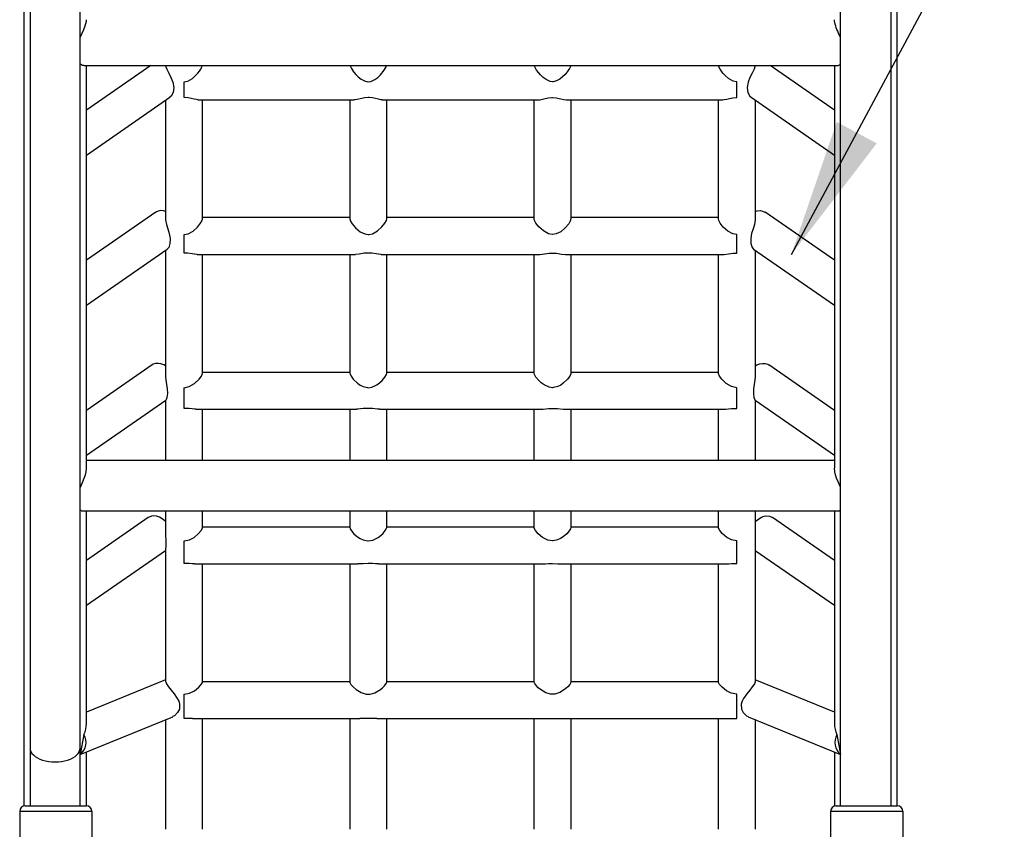
# Model space of a CAD drawing. Extents: x 0 to 21000, y -2002 to 14850.
# Drawn here: x 7802 to 8336, y 9967 to 10406 of the extents above; entities that cross this region are included whole.
import ezdxf

# ---------------------------------------------------------------- set-up
doc = ezdxf.new("R2010")
doc.units = 0
doc.header["$LTSCALE"] = 50
doc.header["$MEASUREMENT"] = 0
doc.linetypes.add('DIMENSION', pattern=[2e-15, 1e-15, 1e-15])
doc.layers.get('0').update_dxf_attribs({"linetype": 'CONTINUOUS'})
doc.layers.add('TEXT_0', color=7, linetype='CONTINUOUS')
doc.styles.add('STD', font='TXT', dxfattribs={"bigfont": 'BIGFONT'})
doc.dimstyles.new('ASKSTANDARD', dxfattribs={"dimscale": 20, "dimtxt": 2, "dimasz": 1.5, "dimexe": 1, "dimexo": 1, "dimgap": 1, "dimtad": 0, "dimdec": 1, "dimdsep": 46, "dimtxsty": 'STD', "dimcen": 0, "dimclrd": 3, "dimclre": 3, "dimclrt": 3, "dimadec": 0, "dimazin": 0, "dimtfac": 0.7, "dimtdec": 1, "dimtix": 1, "dimtmove": 0, "dimatfit": 3, "dimfxl": 0, "dimtvp": 1, "dimtolj": 1, "dimtzin": 0, "dimarcsym": 0})

msp = doc.modelspace()

# ---------------------------------------------------------------- linework, layer by layer
at = {"color": 7, "linetype": 'Continuous'}
for p, q in [((7803.95, 10941.775), (7803.956, 9979.404)), ((7807.357, 10941.803), (7807.357, 10010.855)), ((7834.557, 10010.855), (7834.557, 10942.033)), ((8247.357, 9979.505), (8247.357, 10941.916)), ((8274.557, 10941.91), (8274.557, 9979.505)), ((8277.957, 9979.505), (8277.957, 10942.185)), ((7836.614, 10381.342), (8245.244, 10381.342)), ((7872.907, 10381.342), (7837.957, 10357.148)), ((7837.957, 10162.885), (7837.957, 10381.342)), ((8243.957, 10357.148), (8209.006, 10381.342)), ((8243.957, 10381.342), (8243.957, 10162.881)), ((7890.957, 10364.066), (7890.957, 10372.602)), ((8190.957, 10364.066), (8190.957, 10372.602)), ((7837.957, 10332.824), (7883.227, 10364.161)), ((8198.687, 10364.161), (8243.957, 10332.824)), ((7880.957, 10362.59), (7880.957, 10297.574)), ((7898.488, 10362.838), (7983.406, 10362.838)), ((7900.957, 10298.21), (7900.957, 10362.838)), ((7980.957, 10362.838), (7980.957, 10298.21)), ((7998.488, 10362.838), (8083.425, 10362.838)), ((8000.957, 10298.21), (8000.957, 10362.838)), ((8080.957, 10298.21), (8080.957, 10362.838)), ((8098.507, 10362.838), (8183.425, 10362.838)), ((8100.957, 10362.838), (8100.957, 10298.21)), ((8180.957, 10298.21), (8180.957, 10362.838)), ((8200.957, 10362.59), (8200.957, 10297.574)), ((7875.623, 10301.757), (7837.957, 10275.683)), ((8243.957, 10275.683), (8206.29, 10301.757)), ((7980.957, 10298.836), (7900.957, 10298.836)), ((8080.957, 10298.836), (8000.957, 10298.836)), ((8180.957, 10298.836), (8100.957, 10298.836)), ((7890.957, 10279.615), (7890.957, 10289.633)), ((8190.957, 10279.615), (8190.957, 10289.633)), ((7837.957, 10251.359), (7881.821, 10281.722)), ((7880.957, 10281.124), (7880.957, 10212.486)), ((7897.971, 10278.836), (7983.969, 10278.836)), ((7900.957, 10214.393), (7900.957, 10278.836)), ((7980.957, 10278.836), (7980.957, 10214.393)), ((7997.954, 10278.836), (8083.959, 10278.836)), ((8000.957, 10214.393), (8000.957, 10278.836)), ((8080.957, 10214.393), (8080.957, 10278.836)), ((8097.945, 10278.836), (8183.942, 10278.836)), ((8100.957, 10278.836), (8100.957, 10214.393)), ((8180.957, 10214.393), (8180.957, 10278.836)), ((8200.093, 10281.722), (8243.957, 10251.359)), ((8200.957, 10281.124), (8200.957, 10212.486)), ((7873.576, 10218.874), (7837.957, 10194.217)), ((8243.957, 10194.217), (8208.337, 10218.874)), ((7980.957, 10214.833), (7900.957, 10214.833)), ((8080.957, 10214.833), (8000.957, 10214.833)), ((8180.957, 10214.833), (8100.957, 10214.833)), ((7890.957, 10195.301), (7890.957, 10206.527)), ((8190.957, 10195.301), (8190.957, 10206.527)), ((7837.957, 10169.893), (7881.056, 10199.728)), ((7880.957, 10199.659), (7880.957, 10166.909)), ((8200.857, 10199.728), (8243.957, 10169.893)), ((8200.957, 10199.659), (8200.957, 10166.909)), ((7897.275, 10194.833), (7984.655, 10194.833)), ((7900.957, 10166.909), (7900.957, 10194.833)), ((7980.957, 10194.833), (7980.957, 10166.909)), ((7997.251, 10194.833), (8084.662, 10194.833)), ((8000.957, 10166.909), (8000.957, 10194.833)), ((8080.957, 10166.909), (8080.957, 10194.833)), ((8097.258, 10194.833), (8184.638, 10194.833)), ((8100.957, 10194.833), (8100.957, 10166.909)), ((8180.957, 10166.909), (8180.957, 10194.833)), ((8243.957, 10166.909), (7837.957, 10166.909)), ((7835.105, 10139.835), (7834.557, 10139.771)), ((7835.105, 10139.709), (8246.809, 10139.709)), ((7837.957, 10024.16), (7837.957, 10139.709)), ((7880.957, 10139.709), (7880.957, 10125.781)), ((7900.957, 10130.545), (7900.957, 10139.709)), ((7980.957, 10139.709), (7980.957, 10130.545)), ((8000.957, 10130.545), (8000.957, 10139.709)), ((8080.957, 10130.545), (8080.957, 10139.709)), ((8100.957, 10139.709), (8100.957, 10130.545)), ((8180.957, 10130.545), (8180.957, 10139.709)), ((8200.957, 10139.709), (8200.957, 10125.781)), ((8243.957, 10139.709), (8243.957, 10024.159)), ((8246.809, 10139.835), (8247.357, 10139.771)), ((7871.528, 10135.991), (7837.957, 10112.752)), ((8243.957, 10112.752), (8210.385, 10135.991)), ((7980.957, 10130.831), (7900.957, 10130.831)), ((8080.957, 10130.831), (8000.957, 10130.831)), ((8180.957, 10130.831), (8100.957, 10130.831)), ((7890.957, 10111.083), (7890.957, 10123.325)), ((8190.957, 10111.083), (8190.957, 10123.325)), ((7837.957, 10088.428), (7880.957, 10118.193)), ((7880.957, 10119.026), (7880.957, 10046.994)), ((8200.957, 10119.026), (8200.957, 10046.994)), ((8200.957, 10118.193), (8243.957, 10088.428)), ((7896.627, 10110.831), (7985.332, 10110.831)), ((7900.957, 10046.667), (7900.957, 10110.831)), ((7980.957, 10110.831), (7980.957, 10046.667)), ((7996.573, 10110.831), (8085.341, 10110.831)), ((8000.957, 10046.667), (8000.957, 10110.831)), ((8080.957, 10046.667), (8080.957, 10110.831)), ((8096.581, 10110.831), (8185.286, 10110.831)), ((8100.957, 10110.831), (8100.957, 10046.667)), ((8180.957, 10046.667), (8180.957, 10110.831)), ((7880.957, 10047.931), (7837.957, 10030.408)), ((8243.957, 10030.408), (8200.957, 10047.931)), ((7980.957, 10046.828), (7900.957, 10046.828)), ((8080.957, 10046.828), (8000.957, 10046.828)), ((8180.957, 10046.828), (8100.957, 10046.828)), ((7890.957, 10026.94), (7890.957, 10040.048)), ((8190.957, 10026.94), (8190.957, 10040.048)), ((7834.557, 10007.425), (7884.771, 10027.889)), ((7895.566, 10026.828), (7986.365, 10026.828)), ((7900.957, 9966.757), (7900.957, 10026.828)), ((7980.957, 10026.828), (7980.957, 9966.757)), ((7995.556, 10026.828), (8086.237, 10026.828)), ((8000.957, 9966.757), (8000.957, 10026.828)), ((8080.957, 9966.757), (8080.957, 10026.828)), ((8095.548, 10026.828), (8186.348, 10026.828)), ((8100.957, 10026.828), (8100.957, 9966.757)), ((8180.957, 9966.757), (8180.957, 10026.828)), ((8197.142, 10027.889), (8247.357, 10007.425)), ((7880.957, 10026.334), (7880.957, 9966.757)), ((8200.957, 10026.334), (8200.957, 9966.757)), ((7836.627, 10018.258), (7834.557, 10007.425)), ((8245.287, 10018.256), (8247.357, 10007.423)), ((7807.357, 10010.855), (7807.357, 9979.505)), ((7834.557, 9979.505), (7834.557, 10010.855)), ((7837.957, 9979.504), (7837.957, 10008.811)), ((8243.957, 10008.811), (8243.957, 9979.062)), ((7840.924, 9976.502), (7801.726, 9976.505)), ((8281.126, 9976.502), (8241.928, 9976.505))]:
    msp.add_line(p, q, dxfattribs=at)
at = {"color": 7, "linetype": 'Continuous', "lineweight": -3}
for p, q in [((7804.726, 9979.505), (7837.924, 9979.505)), ((8244.928, 9979.505), (8278.126, 9979.505)), ((7801.726, 9976.505), (7801.726, 9947.286)), ((7840.924, 9976.505), (7840.924, 9948.062)), ((8241.928, 9976.505), (8241.928, 9948.062)), ((8281.126, 9976.505), (8281.126, 9947.171))]:
    msp.add_line(p, q, dxfattribs=at)
at = {"color": 7, "linetype": 'Continuous', "flags": 128}
for points in [[(7834.557, 10396.522), (7834.606, 10396.633), (7835.721, 10399.063), (7836.566, 10401.03), (7837.262, 10402.892), (7837.912, 10405.58), (7837.957, 10406.3)], [(8247.357, 10396.521), (8247.322, 10396.598), (8246.771, 10397.792), (8246.192, 10399.063), (8245.762, 10400.041), (8245.357, 10401.004), (8244.993, 10401.932), (8244.651, 10402.892), (8244.36, 10403.839), (8244.141, 10404.727), (8244.001, 10405.58), (8243.957, 10406.3)], [(7836.614, 10381.462), (7835.857, 10381.504), (7834.918, 10381.997), (7834.557, 10382.298)], [(7881.025, 10381.342), (7881.134, 10380.69), (7881.542, 10379.53), (7882.645, 10377.269), (7883.804, 10374.97), (7884.831, 10372.38), (7885.353, 10369.499), (7885.006, 10366.784), (7883.866, 10364.733), (7883.218, 10364.172)], [(7890.957, 10372.602), (7891.936, 10372.697), (7892.915, 10372.977), (7894.217, 10373.608), (7895.444, 10374.439), (7897.021, 10375.806), (7898.441, 10377.332), (7899.297, 10378.425), (7900.023, 10379.52), (7900.475, 10380.353), (7900.791, 10381.124), (7900.832, 10381.342)], [(7981.071, 10381.342), (7981.092, 10381.217), (7981.76, 10379.743), (7982.966, 10377.958), (7984.148, 10376.567), (7985.508, 10375.234), (7987.069, 10374.002), (7988.818, 10373.048), (7990.631, 10372.612), (7990.957, 10372.602)], [(7990.957, 10372.602), (7992.26, 10372.77), (7994.451, 10373.751), (7996.092, 10374.958), (7997.548, 10376.338), (7999.575, 10378.82), (8000.596, 10380.618), (8000.785, 10381.342)], [(8090.957, 10372.602), (8089.653, 10372.77), (8087.462, 10373.751), (8085.822, 10374.958), (8084.365, 10376.338), (8082.338, 10378.82), (8081.317, 10380.618), (8081.128, 10381.342)], [(8100.842, 10381.342), (8100.821, 10381.217), (8100.154, 10379.743), (8098.947, 10377.958), (8097.766, 10376.567), (8096.406, 10375.234), (8094.844, 10374.002), (8093.095, 10373.048), (8091.282, 10372.612), (8090.957, 10372.602)], [(8190.957, 10372.602), (8188.999, 10372.977), (8186.469, 10374.439), (8184.869, 10375.826), (8183.472, 10377.332), (8181.89, 10379.52), (8181.122, 10381.124), (8181.081, 10381.342)], [(8200.888, 10381.342), (8200.779, 10380.69), (8200.371, 10379.53), (8199.268, 10377.269), (8198.109, 10374.97), (8197.082, 10372.38), (8196.56, 10369.499), (8196.907, 10366.784), (8198.047, 10364.733), (8198.695, 10364.172)], [(8245.244, 10381.353), (8245.559, 10381.37), (8246.056, 10381.504), (8246.668, 10381.793), (8247.301, 10382.218), (8247.357, 10382.267)], [(7898.488, 10362.867), (7897.766, 10362.884), (7896.406, 10363.114), (7894.844, 10363.483), (7893.095, 10363.861), (7890.957, 10364.066)], [(7990.957, 10364.066), (7988.999, 10363.892), (7986.469, 10363.334), (7984.869, 10362.99), (7983.472, 10362.839), (7983.406, 10362.852)], [(7998.488, 10362.868), (7997.813, 10362.879), (7996.467, 10363.101), (7994.921, 10363.464), (7993.191, 10363.844), (7991.375, 10364.058), (7990.957, 10364.066)], [(8083.425, 10362.868), (8084.1, 10362.879), (8085.446, 10363.101), (8086.992, 10363.464), (8088.723, 10363.844), (8090.538, 10364.058), (8090.957, 10364.066)], [(8090.957, 10364.066), (8092.915, 10363.892), (8095.444, 10363.334), (8097.044, 10362.99), (8098.441, 10362.839), (8098.507, 10362.852)], [(8183.425, 10362.867), (8184.148, 10362.884), (8185.508, 10363.114), (8187.069, 10363.483), (8188.818, 10363.861), (8190.957, 10364.066)], [(7880.957, 10302.208), (7879.822, 10302.509), (7878.309, 10302.624), (7876.914, 10302.385), (7875.689, 10301.801), (7875.623, 10301.757)], [(8200.957, 10302.208), (8202.091, 10302.509), (8203.604, 10302.624), (8205, 10302.385), (8206.224, 10301.801), (8206.29, 10301.757)], [(7880.957, 10297.574), (7881.336, 10295.181), (7882.103, 10292.727), (7882.872, 10290.197), (7883.379, 10287.463), (7883.308, 10284.772), (7882.596, 10282.658), (7881.783, 10281.768)], [(7890.957, 10289.633), (7893.161, 10290.039), (7895.88, 10291.557), (7898.25, 10293.692), (7899.923, 10295.786), (7900.748, 10297.309), (7900.957, 10298.21)], [(7980.957, 10298.21), (7980.957, 10298.183), (7981.297, 10297.001), (7982.176, 10295.513), (7984.051, 10293.289), (7986.54, 10291.198), (7989, 10289.954), (7990.957, 10289.633)], [(7990.957, 10289.633), (7991.186, 10289.638), (7993.213, 10290.058), (7995.937, 10291.6), (7998.315, 10293.763), (7999.957, 10295.837), (8000.762, 10297.346), (8000.957, 10298.21)], [(8090.957, 10289.633), (8090.727, 10289.638), (8088.7, 10290.058), (8085.976, 10291.6), (8083.598, 10293.763), (8081.956, 10295.837), (8081.151, 10297.346), (8080.957, 10298.21)], [(8100.957, 10298.21), (8100.956, 10298.183), (8100.617, 10297.001), (8099.737, 10295.513), (8097.863, 10293.289), (8095.373, 10291.198), (8092.913, 10289.954), (8090.957, 10289.633)], [(8190.957, 10289.633), (8188.752, 10290.039), (8186.033, 10291.557), (8183.663, 10293.692), (8181.99, 10295.786), (8181.165, 10297.309), (8180.957, 10298.21)], [(8200.957, 10297.574), (8200.577, 10295.181), (8199.81, 10292.727), (8199.042, 10290.197), (8198.534, 10287.463), (8198.605, 10284.772), (8199.317, 10282.658), (8200.13, 10281.768)], [(7897.971, 10278.855), (7897.863, 10278.837), (7895.373, 10279.119), (7892.913, 10279.495), (7890.957, 10279.615)], [(7990.957, 10279.615), (7988.752, 10279.465), (7986.033, 10279.038), (7983.969, 10278.866)], [(7997.954, 10278.867), (7997.774, 10278.839), (7995.237, 10279.142), (7992.826, 10279.505), (7990.957, 10279.615)], [(8083.959, 10278.867), (8084.139, 10278.839), (8086.676, 10279.142), (8089.088, 10279.505), (8090.957, 10279.615)], [(8090.957, 10279.615), (8093.161, 10279.465), (8095.88, 10279.038), (8097.945, 10278.866)], [(8183.942, 10278.855), (8184.051, 10278.837), (8186.54, 10279.119), (8189, 10279.495), (8190.957, 10279.615)], [(7880.957, 10218.341), (7879.982, 10218.88), (7878.423, 10219.475), (7876.896, 10219.735), (7875.459, 10219.65), (7874.167, 10219.222), (7873.576, 10218.874)], [(8200.957, 10218.341), (8201.931, 10218.88), (8203.49, 10219.475), (8205.017, 10219.735), (8206.454, 10219.65), (8207.746, 10219.222), (8208.337, 10218.874)], [(7890.957, 10206.527), (7893.737, 10207.097), (7896.686, 10208.85), (7899.067, 10211.109), (7900.338, 10212.812), (7900.928, 10214.137), (7900.957, 10214.393)], [(7980.957, 10214.393), (7981.032, 10213.951), (7981.645, 10212.7), (7982.785, 10211.18), (7985.11, 10208.943), (7986.54, 10207.932), (7988.12, 10207.119), (7990.453, 10206.546), (7990.957, 10206.527)], [(7990.957, 10206.527), (7992.85, 10206.794), (7995.562, 10208.052), (7997.074, 10209.162), (7998.396, 10210.383), (7999.991, 10212.283), (8000.774, 10213.653), (8000.957, 10214.393)], [(8090.957, 10206.527), (8089.064, 10206.794), (8086.351, 10208.052), (8084.84, 10209.162), (8083.517, 10210.383), (8081.922, 10212.283), (8081.139, 10213.653), (8080.957, 10214.393)], [(8100.957, 10214.393), (8100.881, 10213.951), (8100.268, 10212.7), (8099.128, 10211.18), (8096.803, 10208.943), (8095.373, 10207.932), (8093.793, 10207.119), (8091.46, 10206.546), (8090.957, 10206.527)], [(8190.957, 10206.527), (8188.176, 10207.097), (8185.228, 10208.85), (8182.846, 10211.109), (8181.576, 10212.812), (8180.985, 10214.137), (8180.957, 10214.393)], [(7880.957, 10212.486), (7881.076, 10210.791), (7881.462, 10208.325), (7881.824, 10205.813), (7881.927, 10203.31), (7881.645, 10201.192), (7881.177, 10199.937), (7881.027, 10199.767)], [(8200.957, 10212.486), (8200.837, 10210.791), (8200.451, 10208.325), (8200.089, 10205.813), (8199.987, 10203.31), (8200.268, 10201.192), (8200.736, 10199.937), (8200.886, 10199.767)], [(7897.275, 10194.889), (7896.803, 10194.848), (7895.373, 10194.965), (7893.793, 10195.136), (7890.957, 10195.301)], [(7990.957, 10195.301), (7988.176, 10195.141), (7985.228, 10194.854), (7984.655, 10194.897)], [(7997.251, 10194.892), (7995.978, 10194.905), (7993.183, 10195.194), (7990.957, 10195.301)], [(8084.662, 10194.892), (8085.935, 10194.905), (8088.73, 10195.194), (8090.957, 10195.301)], [(8090.957, 10195.301), (8093.737, 10195.141), (8096.686, 10194.854), (8097.258, 10194.897)], [(8184.638, 10194.889), (8185.11, 10194.848), (8186.54, 10194.965), (8188.12, 10195.136), (8190.957, 10195.301)], [(7834.557, 10152.292), (7834.692, 10152.57), (7835.814, 10154.996), (7836.793, 10157.424), (7837.364, 10159.19), (7837.76, 10160.876), (7837.957, 10162.877)], [(8247.357, 10152.292), (8247.221, 10152.57), (8246.099, 10154.996), (8245.12, 10157.424), (8244.549, 10159.19), (8244.153, 10160.876), (8243.957, 10162.877)], [(7880.957, 10133.861), (7880.491, 10134.285), (7879.056, 10135.365), (7877.556, 10136.172), (7876.043, 10136.677), (7874.572, 10136.863), (7873.197, 10136.722), (7871.966, 10136.259), (7871.528, 10135.991)], [(8200.957, 10133.861), (8201.422, 10134.285), (8202.857, 10135.365), (8204.358, 10136.172), (8205.87, 10136.677), (8207.341, 10136.863), (8208.716, 10136.722), (8209.947, 10136.259), (8210.385, 10135.991)], [(7890.957, 10123.325), (7893.835, 10123.877), (7896.358, 10125.222), (7898.805, 10127.282), (7900.197, 10128.93), (7900.895, 10130.211), (7900.957, 10130.545)], [(7980.957, 10130.545), (7981.117, 10129.951), (7981.856, 10128.737), (7983.132, 10127.258), (7985.139, 10125.517), (7986.584, 10124.581), (7988.174, 10123.841), (7990.683, 10123.33), (7990.957, 10123.325)], [(7990.957, 10123.325), (7993.448, 10123.74), (7996.353, 10125.218), (7998.757, 10127.234), (8000.172, 10128.895), (8000.89, 10130.195), (8000.957, 10130.545)], [(8090.957, 10123.325), (8088.465, 10123.74), (8085.561, 10125.218), (8083.156, 10127.234), (8081.741, 10128.895), (8081.023, 10130.195), (8080.957, 10130.545)], [(8100.957, 10130.545), (8100.796, 10129.951), (8100.058, 10128.737), (8098.781, 10127.258), (8096.774, 10125.517), (8095.329, 10124.581), (8093.739, 10123.841), (8091.23, 10123.33), (8090.957, 10123.325)], [(8190.957, 10123.325), (8188.078, 10123.877), (8185.555, 10125.222), (8183.108, 10127.282), (8181.717, 10128.93), (8181.018, 10130.211), (8180.957, 10130.545)], [(7880.957, 10125.781), (7880.983, 10124.281), (7881.033, 10122.207), (7881.009, 10120.362), (7880.957, 10119.062), (7880.957, 10119.026)], [(8200.957, 10125.781), (8200.93, 10124.281), (8200.88, 10122.207), (8200.904, 10120.362), (8200.956, 10119.062), (8200.957, 10119.026)], [(7896.627, 10110.836), (7895.329, 10110.874), (7893.739, 10110.977), (7890.957, 10111.083)], [(7990.957, 10111.083), (7988.078, 10110.971), (7985.555, 10110.833), (7985.332, 10110.856)], [(7996.573, 10110.859), (7996.319, 10110.834), (7994.806, 10110.906), (7993.15, 10111.014), (7990.957, 10111.083)], [(8085.341, 10110.859), (8085.594, 10110.834), (8087.107, 10110.906), (8088.763, 10111.014), (8090.957, 10111.083)], [(8090.957, 10111.083), (8093.835, 10110.971), (8096.358, 10110.833), (8096.581, 10110.856)], [(8185.286, 10110.836), (8186.584, 10110.874), (8188.174, 10110.977), (8190.957, 10111.083)], [(7880.957, 10046.994), (7880.964, 10046.855), (7881.418, 10045.671), (7882.542, 10044.067), (7883.951, 10042.33), (7885.561, 10040.328), (7887.278, 10037.827), (7888.031, 10036.311), (7888.494, 10034.764), (7888.383, 10032.073), (7887.434, 10030.103), (7885.705, 10028.398), (7884.729, 10027.991)], [(7890.957, 10040.048), (7893.921, 10040.584), (7896.529, 10041.908), (7898.961, 10043.867), (7900.27, 10045.342), (7900.905, 10046.42), (7900.957, 10046.667)], [(7980.957, 10046.667), (7981.001, 10046.441), (7981.557, 10045.459), (7982.654, 10044.167), (7984.385, 10042.622), (7987.021, 10040.987), (7989.795, 10040.131), (7990.957, 10040.048)], [(7990.957, 10040.048), (7992.049, 10040.122), (7994.562, 10040.838), (7997.507, 10042.605), (7998.726, 10043.643), (7999.721, 10044.667), (8000.648, 10045.9), (8000.957, 10046.663), (8000.957, 10046.667)], [(8090.957, 10040.048), (8089.864, 10040.122), (8087.351, 10040.838), (8084.406, 10042.605), (8083.188, 10043.643), (8082.193, 10044.667), (8081.265, 10045.9), (8080.957, 10046.663), (8080.957, 10046.667)], [(8100.957, 10046.667), (8100.912, 10046.441), (8100.356, 10045.459), (8099.259, 10044.167), (8097.529, 10042.622), (8094.892, 10040.987), (8092.118, 10040.131), (8090.957, 10040.048)], [(8190.957, 10040.048), (8187.993, 10040.584), (8185.384, 10041.908), (8182.953, 10043.867), (8181.643, 10045.342), (8181.008, 10046.42), (8180.957, 10046.667)], [(8200.957, 10046.994), (8200.949, 10046.855), (8200.495, 10045.671), (8199.371, 10044.067), (8197.962, 10042.33), (8196.352, 10040.328), (8194.635, 10037.827), (8193.882, 10036.311), (8193.419, 10034.764), (8193.53, 10032.073), (8194.479, 10030.103), (8196.208, 10028.398), (8197.184, 10027.991)], [(7895.566, 10026.862), (7894.892, 10026.84), (7892.118, 10026.927), (7890.957, 10026.94)], [(7990.957, 10026.94), (7987.993, 10026.871), (7986.365, 10026.854)], [(7995.556, 10026.864), (7994.824, 10026.842), (7992.059, 10026.928), (7990.957, 10026.94)], [(8086.237, 10026.837), (8087.089, 10026.842), (8088.417, 10026.886), (8089.854, 10026.928), (8090.957, 10026.94)], [(8090.957, 10026.94), (8093.921, 10026.871), (8095.548, 10026.854)], [(8186.348, 10026.862), (8187.021, 10026.84), (8189.795, 10026.927), (8190.957, 10026.94)]]:
    msp.add_lwpolyline(points, dxfattribs=at)
at = {"color": 7, "linetype": 'Continuous'}
for centre, radius, start, end in [((7823.018, 10024.425), 14.941, 335.61925, 358.98501), ((8258.895, 10024.423), 14.941, 181.01499, 204.38075), ((7829.237, 10014.055), 8.5, 308.73807, 29.62586), ((8252.676, 10014.054), 8.5, 150.37414, 231.26193), ((7804.726, 9976.505), 3, 90, 180), ((7837.924, 9976.505), 3, 0, 90), ((8244.928, 9976.505), 3, 90, 180), ((8278.126, 9976.505), 3, 0, 90)]:
    msp.add_arc(centre, radius, start, end, dxfattribs=at)
msp.add_ellipse((7820.957, 10010.849), major_axis=(-13.6, -0.006), ratio=0.5504375, start_param=6.2815471, end_param=9.424778, dxfattribs=at)

# ---------------------------------------------------------------- leaders
at = {"color": 3, "linetype": 'DIMENSION', "lineweight": -3}
msp.add_leader([(8220.618, 10278.886), (8350.133, 10520.245), (9593.466, 10520.245)], dimstyle='ASKSTANDARD', override={"dimscale": 50, "dimasz": 1.5, "dimclrd": 3}, dxfattribs=at)
at = {"layer": 'TEXT_0', "color": 7, "linetype": 'DIMENSION'}
msp.add_leader([(8235.733, 9655.637), (8567.158, 10226.141), (10105.409, 10223.876)], dimstyle='ASKSTANDARD', override={"dimscale": 50, "dimasz": 1.5, "dimclrd": 3}, dxfattribs=at)

doc.saveas('drawing.dxf')
